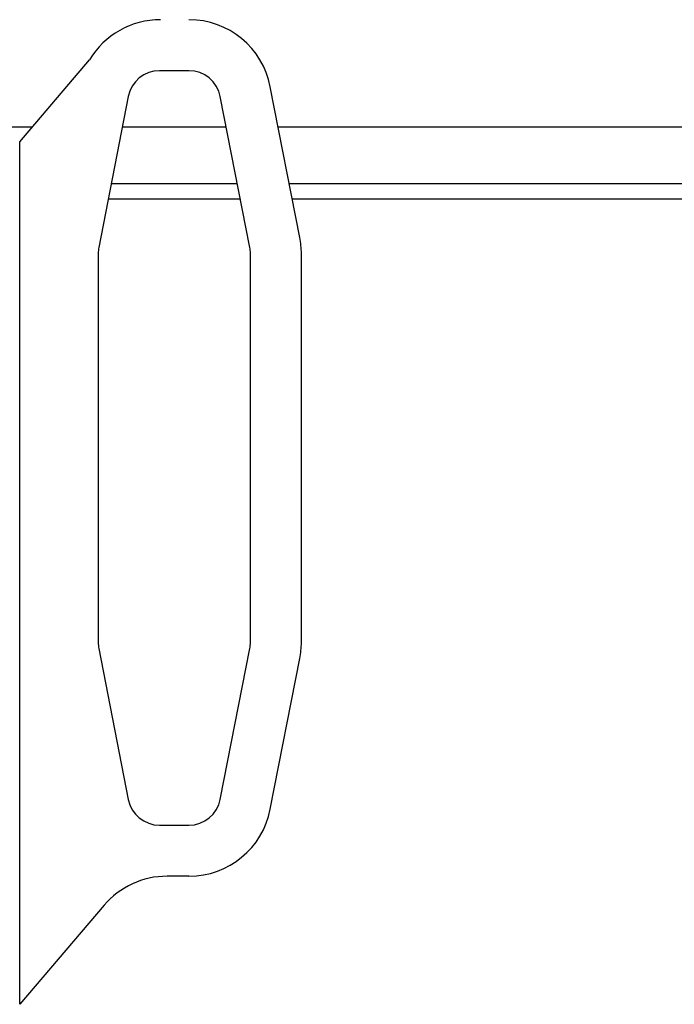
# Model space of a CAD drawing. Units: inches. Extents: x 0.2 to 16.8, y 0.2 to 10.8.
# Drawn here: x 5.4 to 5.8, y 8.5 to 9.1 of the extents above; entities that cross this region are included whole.
import ezdxf

# ---------------------------------------------------------------- set-up
doc = ezdxf.new("R2010")
doc.units = ezdxf.units.IN
doc.header["$MEASUREMENT"] = 0
doc.layers.add('LAYER_1', color=7, linetype='Continuous')
doc.styles.add('SLDTEXTSTYLE1', font='TXT', dxfattribs={"width": 0.75})
doc.dimstyles.new('SLDDIMSTYLE1', dxfattribs={"dimtxt": 0.137795, "dimasz": 0.13, "dimexe": 0, "dimexo": 0.0625, "dimgap": 0.034449, "dimtad": 0, "dimdec": 0, "dimlfac": 32, "dimrnd": 1e-09, "dimzin": 12, "dimdsep": 46, "dimtxsty": 'SLDTEXTSTYLE1', "dimsah": 1, "dimcen": 0.09, "dimadec": 0, "dimazin": 3, "dimtfac": 1, "dimtdec": 0, "dimtofl": 0, "dimtmove": 0, "dimatfit": 3, "dimfxl": 1, "dimfrac": 2, "dimtolj": 1, "dimtzin": 12, "dimarcsym": 0})

# ---------------------------------------------------------------- blocks, each defined once
blk = doc.blocks.new('_D_4')
at = {"layer": 'LAYER_1'}
for p, q in [((3.29885, 8.99163), (3.29885, 10.04072)), ((7.79885, 8.99163), (7.79885, 10.04072)), ((3.29885, 10.00135), (5.50646, 10.00135)), ((7.79885, 10.00135), (5.59124, 10.00135))]:
    blk.add_line(p, q, dxfattribs=at)
for points in [[(3.29885, 10.00135), (3.42885, 9.98135), (3.42885, 10.02135)], [(7.79885, 10.00135), (7.66885, 10.02135), (7.66885, 9.98135)]]:
    blk.add_solid(points, dxfattribs=at)
at = {"layer": 'LAYER_1', "insert": (5.50646, 10.0696), "char_height": 0.1378, "attachment_point": 1, "style": 'SLDTEXTSTYLE1'}
blk.add_mtext('L', dxfattribs=at)

msp = doc.modelspace()

# ---------------------------------------------------------------- linework, layer by layer
at = {"color": 7, "linetype": 'Continuous', "lineweight": 25}
for p, q in [((5.39019, 8.98743), (5.43304, 9.03766)), ((5.49394, 9.03094), (5.47592, 9.03094)), ((5.56187, 8.92878), (5.54378, 9.02117)), ((5.45675, 9.01516), (5.43866, 8.92277)), ((5.5312, 8.92277), (5.51311, 9.01516)), ((5.39786, 8.99642), (4.80198, 8.99642)), ((5.51678, 8.99642), (5.45308, 8.99642)), ((6.14786, 8.99642), (5.54862, 8.99642)), ((5.39019, 8.45923), (5.39019, 8.98743)), ((5.4383, 8.91902), (5.4383, 8.68084)), ((5.53157, 8.68084), (5.53157, 8.91902)), ((5.56282, 8.68084), (5.56282, 8.91902)), ((5.43866, 8.67709), (5.45675, 8.5847)), ((5.51311, 8.5847), (5.5312, 8.67709)), ((5.54378, 8.57869), (5.56187, 8.67108)), ((5.47592, 8.56892), (5.49394, 8.56892)), ((5.49394, 8.53767), (5.48053, 8.53767)), ((5.4419, 8.51985), (5.39019, 8.45923))]:
    msp.add_line(p, q, dxfattribs=at)
at = {"color": 8, "linetype": 'Continuous', "lineweight": 25}
for p, q in [((5.44633, 8.96195), (5.52353, 8.96195)), ((5.55537, 8.96195), (6.08649, 8.96195)), ((5.52543, 8.95226), (5.44444, 8.95226)), ((6.08649, 8.95226), (5.55727, 8.95226))]:
    msp.add_line(p, q, dxfattribs=at)
at = {"color": 7, "linetype": 'Continuous', "lineweight": 25}
for centre, radius, start, end in [((5.47651, 9.01141), 0.05078, 90, 148.86535), ((5.49394, 9.01141), 0.05078, 11.07955, 90), ((5.47592, 9.01141), 0.01953, 90, 168.92045), ((5.49394, 9.01141), 0.01953, 11.07955, 90), ((5.51204, 8.91902), 0.05078, 0, 11.07955), ((5.45783, 8.91902), 0.01953, 168.92045, 180), ((5.51204, 8.91902), 0.01953, 0, 11.07955), ((5.45783, 8.68084), 0.01953, 180, 191.07955), ((5.51204, 8.68084), 0.01953, 348.92045, 0), ((5.51204, 8.68084), 0.05078, 348.92045, 0), ((5.47592, 8.58845), 0.01953, 191.07955, 270), ((5.49394, 8.58845), 0.01953, 270, 348.92045), ((5.49394, 8.58845), 0.05078, 270, 348.92045), ((5.48053, 8.48689), 0.05078, 90, 139.53334)]:
    msp.add_arc(centre, radius, start, end, dxfattribs=at)

# ---------------------------------------------------------------- dimensions: what is measured, and where the dimension line sits
at = {"layer": 'LAYER_1'}
dim = msp.add_linear_dim(base=(7.79885, 10.00135), p1=(3.29885, 8.95226), p2=(7.79885, 8.95226), text='L', dimstyle='SLDDIMSTYLE1', dxfattribs=at)
dim.commit()
dim.dimension.update_dxf_attribs({"geometry": '_D_4', "text_midpoint": (5.54885, 10.00135), "dimtype": 160})

doc.saveas('drawing.dxf')
